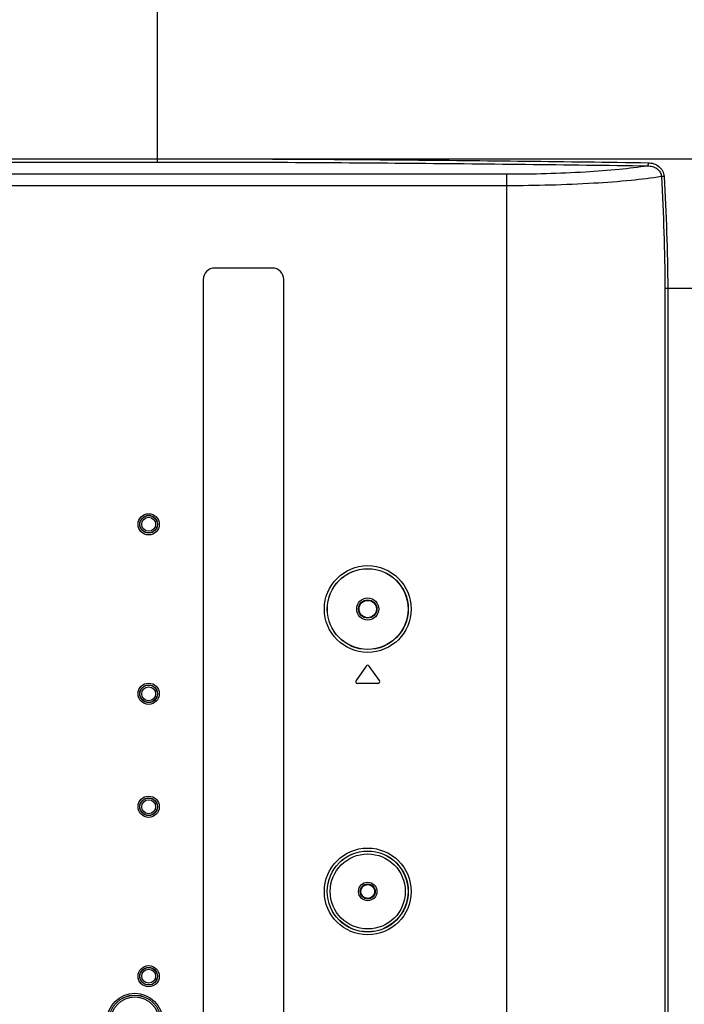
# Model space of a CAD drawing. Units: millimetres. Extents: x 0 to 1189, y 0 to 841.
# Drawn here: x 1094 to 1140, y 307 to 375 of the extents above; entities that cross this region are included whole.
import ezdxf

# ---------------------------------------------------------------- set-up
doc = ezdxf.new("R2010")
doc.units = ezdxf.units.MM
doc.header["$LTSCALE"] = 65.395
doc.layers.get('0').update_dxf_attribs({"linetype": 'CONTINUOUS'})
doc.layers.add('7_ALL_FEATURES', color=7, linetype='CONTINUOUS')
doc.layers.add('DEF_DRAFT_DIM', color=7, linetype='CONTINUOUS')
doc.styles.add('TEXTSTYLE_2', font='ar_wgl__.ttf')
doc.dimstyles.new('DIMSTYLE_2', dxfattribs={"dimtxt": 8, "dimasz": 3, "dimexe": 0.8, "dimexo": 0.2, "dimgap": 2, "dimtad": 1, "dimdec": 1, "dimlfac": 2.5, "dimdsep": 46, "dimtxsty": 'TEXTSTYLE_2', "dimblk": 'OPEN', "dimblk1": 'OPEN', "dimblk2": 'OPEN', "dimcen": 0.09, "dimazin": 2, "dimtp": 0.5, "dimtm": 0.5, "dimtfac": 1, "dimtdec": 1, "dimtofl": 0, "dimtmove": 0, "dimatfit": 3, "dimldrblk": 'OPEN', "dimfxl": 1, "dimtolj": 1, "dimarcsym": 0})
doc.dimstyles.new('DIMSTYLE_3', dxfattribs={"dimtxt": 8, "dimasz": 3, "dimexe": 0.8, "dimexo": 0.2, "dimgap": 2, "dimtad": 1, "dimdec": 1, "dimlfac": 2.5, "dimdsep": 46, "dimtxsty": 'TEXTSTYLE_2', "dimblk": 'OPEN', "dimblk1": 'OPEN', "dimblk2": 'OPEN', "dimcen": 0.09, "dimazin": 2, "dimtp": 0.3, "dimtm": 0.3, "dimtfac": 1, "dimtdec": 1, "dimtofl": 0, "dimtmove": 0, "dimatfit": 3, "dimldrblk": 'OPEN', "dimfxl": 1, "dimtolj": 1, "dimarcsym": 0})

# ---------------------------------------------------------------- blocks, each defined once
blk = doc.blocks.new('_OPEN')
at = {"color": 0, "linetype": 'ByBlock'}
for p, q in [((0, 0), (-1, 0.117)), ((-1, -0.117), (0, 0)), ((-1, 0), (0, 0))]:
    blk.add_line(p, q, dxfattribs=at)
blk = doc.blocks.new('*D4')
at = {"layer": 'DEF_DRAFT_DIM', "color": 2, "linetype": 'Continuous', "transparency": 16777216}
for p, q in [((999.49, 329.464), (999.49, 425.824)), ((1159.206, 394.424), (1159.206, 425.824)), ((999.49, 425.024), (1079.348, 425.024)), ((1159.206, 425.024), (1079.348, 425.024))]:
    blk.add_line(p, q, dxfattribs=at)
at = {"layer": 'DEF_DRAFT_DIM', "color": 2, "linetype": 'Continuous', "transparency": 16777216, "xscale": 3, "yscale": 3, "zscale": 3, "rotation": 180}
blk.add_blockref('_OPEN', (999.49, 425.024), dxfattribs=at)
at = {"layer": 'DEF_DRAFT_DIM', "color": 2, "linetype": 'Continuous', "transparency": 16777216, "xscale": 3, "yscale": 3, "zscale": 3}
blk.add_blockref('_OPEN', (1159.206, 425.024), dxfattribs=at)
blk = doc.blocks.new('*D10')
at = {"layer": 'DEF_DRAFT_DIM', "color": 2, "linetype": 'Continuous', "transparency": 16777216}
for p, q in [((1087.383, 359.432), (1087.383, 410.824)), ((1159.206, 394.424), (1159.206, 410.824)), ((1087.383, 410.024), (1123.295, 410.024)), ((1159.206, 410.024), (1123.295, 410.024))]:
    blk.add_line(p, q, dxfattribs=at)
at = {"layer": 'DEF_DRAFT_DIM', "color": 2, "linetype": 'Continuous', "transparency": 16777216, "xscale": 3, "yscale": 3, "zscale": 3, "rotation": 180}
blk.add_blockref('_OPEN', (1087.383, 410.024), dxfattribs=at)
at = {"layer": 'DEF_DRAFT_DIM', "color": 2, "linetype": 'Continuous', "transparency": 16777216, "xscale": 3, "yscale": 3, "zscale": 3}
blk.add_blockref('_OPEN', (1159.206, 410.024), dxfattribs=at)
blk = doc.blocks.new('*D32')
at = {"layer": 'DEF_DRAFT_DIM', "color": 2, "linetype": 'Continuous', "transparency": 16777216}
for p, q in [((1103.69, 365.75), (1175.006, 365.75)), ((1174.206, 365.75), (1174.206, 303.288)), ((1174.206, 240.826), (1174.206, 303.288)), ((1103.69, 240.826), (1175.006, 240.826))]:
    blk.add_line(p, q, dxfattribs=at)
at = {"layer": 'DEF_DRAFT_DIM', "color": 2, "linetype": 'Continuous', "transparency": 16777216, "xscale": 3, "yscale": 3, "zscale": 3}
for p, rotation in [((1174.206, 365.75), 90), ((1174.206, 240.826), 270)]:
    blk.add_blockref('_OPEN', p, dxfattribs=dict(at, rotation=rotation))
blk = doc.blocks.new('*D33')
at = {"layer": 'DEF_DRAFT_DIM', "color": 2, "linetype": 'Continuous', "transparency": 16777216}
for p, q in [((1158.606, 395.024), (1175.006, 395.024)), ((1174.206, 395.024), (1174.206, 380.387)), ((1174.206, 365.75), (1174.206, 380.387)), ((1103.69, 365.75), (1175.006, 365.75))]:
    blk.add_line(p, q, dxfattribs=at)
at = {"layer": 'DEF_DRAFT_DIM', "color": 2, "linetype": 'Continuous', "transparency": 16777216, "xscale": 3, "yscale": 3, "zscale": 3}
for p, rotation in [((1174.206, 395.024), 89.9999403081), ((1174.206, 365.75), 269.9999403081)]:
    blk.add_blockref('_OPEN', p, dxfattribs=dict(at, rotation=rotation))

msp = doc.modelspace()

# ---------------------------------------------------------------- linework, layer by layer
at = {"layer": '7_ALL_FEATURES', "color": 7, "linetype": 'Continuous'}
for p, q in [((1103.49, 393.5956), (1103.49, 365.5244)), ((1087.9803, 365.75), (1103.49, 365.75)), ((1087.9803, 365.5244), (1103.49, 365.5244)), ((1127.7471, 364.6702), (1091.023, 364.6702)), ((1127.7471, 241.9777), (1127.7471, 364.6702)), ((1127.7471, 363.8761), (1090.7703, 363.8761)), ((1111.4715, 358.1639), (1107.4699, 358.1639)), ((1106.6699, 357.3639), (1106.6699, 246.5639)), ((1112.2715, 247.0446), (1112.2715, 357.3639)), ((1157.7934, 356.7439), (1138.7086, 356.7439)), ((1138.7086, 356.7439), (1138.7086, 242.0974)), ((1138.9035, 356.7439), (1138.9035, 242.0974)), ((1117.9917, 330.546), (1117.2822, 329.5328)), ((1118.8978, 329.5328), (1118.1883, 330.546)), ((1118.7995, 329.3439), (1117.3805, 329.3439))]:
    msp.add_line(p, q, dxfattribs=at)
for centre, radius in [((1102.89, 340.3839), 0.7368), ((1102.89, 340.3839), 0.6136), ((1102.89, 340.3839), 0.6031), ((1102.89, 340.3839), 0.4831), ((1118.09, 334.5039), 3.0105), ((1118.09, 334.5039), 2.8105), ((1118.09, 334.5039), 2.8), ((1118.09, 334.5039), 0.7655), ((1118.09, 334.5039), 0.635), ((1118.09, 334.5039), 0.6), ((1102.89, 328.6239), 0.7368), ((1102.89, 328.6239), 0.6136), ((1102.89, 328.6239), 0.6031), ((1102.89, 328.6239), 0.4831), ((1102.89, 320.7839), 0.7368), ((1102.89, 320.7839), 0.6136), ((1102.89, 320.7839), 0.6031), ((1102.89, 320.7839), 0.4831), ((1118.09, 314.9039), 3.0105), ((1118.09, 314.9039), 2.8105), ((1118.09, 314.9039), 2.8034), ((1118.09, 314.9039), 2.6035), ((1118.09, 314.9039), 0.6408), ((1118.09, 314.9039), 0.5181), ((1118.09, 314.9039), 0.48), ((1102.89, 309.0239), 0.7368), ((1102.89, 309.0239), 0.6136), ((1102.89, 309.0239), 0.6031), ((1102.89, 309.0239), 0.4831), ((1101.93, 305.9039), 1.9319), ((1101.93, 305.9039), 1.8119), ((1101.93, 305.9039), 1.8021), ((1101.93, 305.9039), 1.6821)]:
    msp.add_circle(centre, radius, dxfattribs=at)
for centre, radius, start, end in [((1107.4699, 357.3639), 0.8, 90, 180), ((1111.4715, 357.3639), 0.8, 0, 90), ((1118.09, 330.4772), 0.12, 35, 145), ((1117.3805, 329.4639), 0.12, 145, 270), ((1118.7995, 329.4639), 0.12, 270, 35)]:
    msp.add_arc(centre, radius, start, end, dxfattribs=at)
for points, knots in [([(1103.49, 365.75), (1109.1757, 365.75), (1120.5263, 365.6902), (1131.8763, 365.5598), (1137.5406, 365.4713)], [0, 0, 0, 0, 0.5009081, 1, 1, 1, 1]), ([(1103.49, 365.5244), (1109.1716, 365.5244), (1120.514, 365.4666), (1131.8558, 365.3405), (1137.516, 365.255)], [0, 0, 0, 0, 0.5009088, 1, 1, 1, 1]), ([(1137.516, 365.255), (1136.8646, 365.1527), (1135.4234, 364.9814), (1132.1678, 364.7353), (1129.5613, 364.6702), (1127.7471, 364.6702)], [0, 0, 0, 0, 0.2020054, 0.4442718, 1, 1, 1, 1]), ([(1137.5406, 365.4713), (1137.5405, 365.446), (1137.5391, 365.3982), (1137.5349, 365.3331), (1137.527, 365.2876), (1137.5221, 365.2609), (1137.516, 365.255)], [0, 0, 0, 0, 0.3474874, 0.6569317, 0.8843109, 1, 1, 1, 1]), ([(1137.516, 365.255), (1137.6266, 365.2547), (1137.8489, 365.2246), (1138.1544, 365.0827), (1138.3907, 364.8392), (1138.4603, 364.6196), (1138.4661, 364.5101)], [0, 0, 0, 0, 0.2508497, 0.5013886, 0.751184, 1, 1, 1, 1]), ([(1137.5406, 365.4713), (1137.6736, 365.4692), (1137.941, 365.4251), (1138.301, 365.2347), (1138.5698, 364.9251), (1138.6473, 364.6591), (1138.6545, 364.5263)], [0, 0, 0, 0, 0.2496347, 0.4998529, 0.7502157, 1, 1, 1, 1]), ([(1138.4661, 364.5101), (1137.7685, 364.3982), (1136.2071, 364.2127), (1132.6347, 363.9458), (1129.7578, 363.8761), (1127.7471, 363.8761)], [0, 0, 0, 0, 0.1972346, 0.4386619, 1, 1, 1, 1]), ([(1138.6545, 364.5263), (1138.6365, 364.5255), (1138.5736, 364.522), (1138.5106, 364.5172), (1138.4661, 364.5101)], [0, 0, 0, 0, 0.2847111, 1, 1, 1, 1]), ([(1138.4661, 364.5101), (1138.5346, 363.2178), (1138.6474, 360.63), (1138.7086, 358.0399), (1138.7086, 356.7439)], [0, 0, 0, 0, 0.4996445, 1, 1, 1, 1]), ([(1138.6545, 364.5263), (1138.7248, 363.2313), (1138.8407, 360.6382), (1138.9035, 358.0427), (1138.9035, 356.7439)], [0, 0, 0, 0, 0.4996345, 1, 1, 1, 1])]:
    msp.add_open_spline(points, degree=3, knots=knots, dxfattribs=at)

# ---------------------------------------------------------------- dimensions: what is measured, and where the dimension line sits
at = {"layer": 'DEF_DRAFT_DIM', "color": 2, "linetype": 'Continuous'}
for base, p1, p2, angle, dimstyle, picture, middle in [((999.49, 425.0241), (1159.2059, 394.2241), (999.49, 329.2639), 180, 'DIMSTYLE_2', '*D4', (1065.3703, 425.0241)), ((1087.3834, 410.0241), (1159.2059, 394.2241), (1087.3834, 359.2323), 180, 'DIMSTYLE_2', '*D10', (1109.317, 410.0241)), ((1174.2059, 395.0241), (1103.49, 365.75), (1158.4059, 395.0241), 89.99994, 'DIMSTYLE_3', '*D33', (1174.2059, 369.5171)), ((1174.2059, 365.75), (1103.49, 240.8261), (1103.49, 365.75), 90, 'DIMSTYLE_2', '*D32', (1174.2059, 289.3104))]:
    dim = msp.add_linear_dim(base=base, p1=p1, p2=p2, angle=angle, dimstyle=dimstyle, dxfattribs=at)
    dim.commit()
    dim.dimension.update_dxf_attribs({"geometry": picture, "text_midpoint": middle, "dimtype": 160})

doc.saveas('drawing.dxf')
